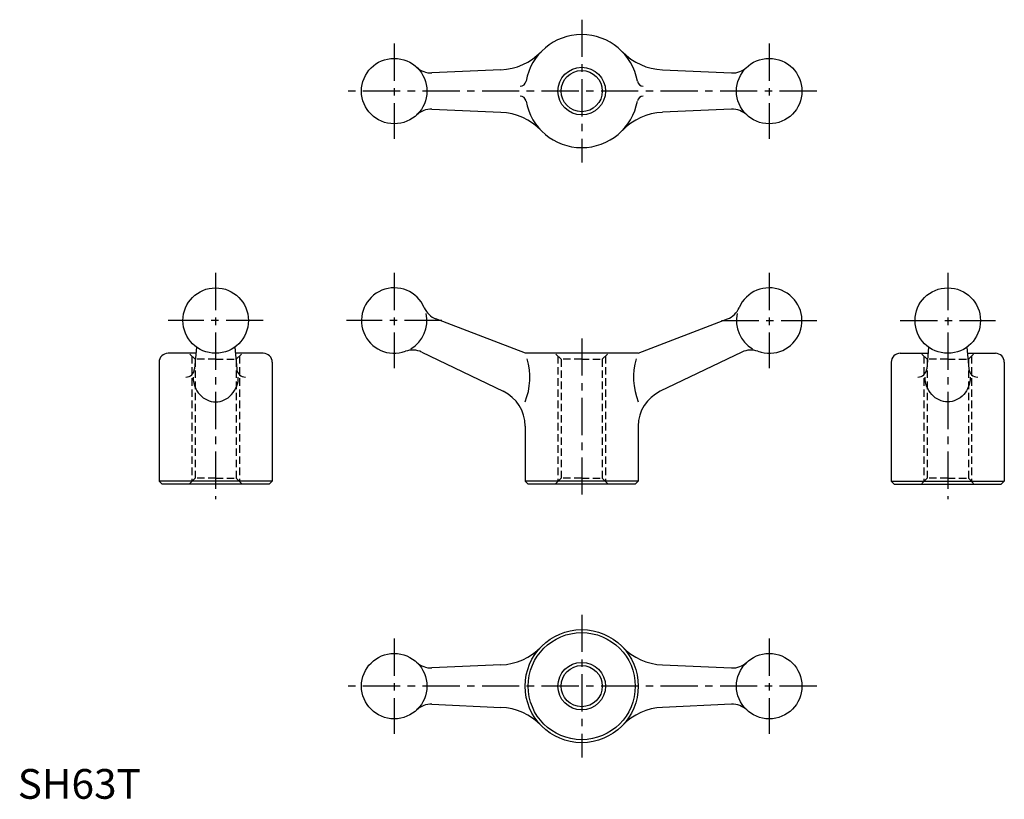
# Model space of a CAD drawing. Extents: x 1 to 332, y 0 to 262.
import ezdxf

# ---------------------------------------------------------------- set-up
doc = ezdxf.new("R2010")
doc.units = 0
doc.header["$LTSCALE"] = 10
doc.header["$MEASUREMENT"] = 0
doc.linetypes.add('CENTER', pattern=[2, 1.25, -0.25, 0.25, -0.25])
doc.linetypes.add('HIDDEN', pattern=[0.375, 0.25, -0.125])
doc.layers.get('0').update_dxf_attribs({"linetype": 'CONTINUOUS'})
for name, color, linetype in [('1', 1, 'CENTER'), ('2', 2, 'HIDDEN'), ('3', 3, 'CONTINUOUS')]:
    doc.layers.add(name, color=color, linetype=linetype)
doc.styles.add('Standard1', font='ARIAL.TTF')

msp = doc.modelspace()

# ---------------------------------------------------------------- linework, layer by layer
for p, q in [((162.36, 245), (139.15, 243.98)), ((216.65, 245), (239.86, 243.98)), ((139.15, 231.75), (162.36, 230.73)), ((239.86, 231.75), (216.65, 230.73)), ((170.58, 149.73), (140.54, 161.28)), ((208.43, 149.73), (238.47, 161.28)), ((59.88, 149.73), (50.5, 149.73)), ((60.06, 151.82), (59.43, 144.48)), ((72.95, 151.82), (73.57, 144.48)), ((82.5, 149.73), (73.13, 149.73)), ((135.73, 150.14), (163.14, 136.96)), ((208.43, 149.73), (170.58, 149.73)), ((243.28, 150.14), (215.87, 136.96)), ((296.5, 149.73), (305.88, 149.73)), ((306.06, 151.82), (305.43, 144.48)), ((318.95, 151.82), (319.57, 144.48)), ((319.12, 149.73), (328.5, 149.73)), ((47.5, 146.73), (47.5, 106.73)), ((85.5, 146.73), (85.5, 106.73)), ((293.5, 146.73), (293.5, 106.73)), ((331.5, 146.73), (331.5, 106.73)), ((170.5, 125.25), (170.5, 106.73)), ((208.5, 125.25), (208.5, 106.73)), ((48.5, 105.73), (47.5, 106.73)), ((85.5, 106.73), (47.5, 106.73)), ((84.5, 105.73), (85.5, 106.73)), ((208.5, 106.73), (170.5, 106.73)), ((171.5, 105.73), (170.5, 106.73)), ((207.5, 105.73), (208.5, 106.73)), ((294.5, 105.73), (293.5, 106.73)), ((293.5, 106.73), (331.5, 106.73)), ((330.5, 105.73), (331.5, 106.73)), ((84.5, 105.73), (48.5, 105.73)), ((207.5, 105.73), (171.5, 105.73)), ((294.5, 105.73), (330.5, 105.73)), ((162.36, 45), (139.15, 43.98)), ((216.65, 45), (239.86, 43.98)), ((139.15, 31.75), (162.36, 30.73)), ((239.86, 31.75), (216.65, 30.73))]:
    msp.add_line(p, q)
for points in [[(58.93, 141.73, 0.090391), (59.52, 138.52, 0.094759), (61.15, 135.85, 0.10167), (63.64, 134.04, 0.107162), (66.5, 133.42, 0.107162)], [(66.5, 133.42, 0.107162), (69.36, 134.04, 0.10167), (71.86, 135.85, 0.094759), (73.64, 138.76, 0.107849), (74.07, 141.73, 0.090391)], [(312.5, 133.42, -0.107162), (309.64, 134.04, -0.10167), (307.15, 135.85, -0.094759), (305.37, 138.76, -0.107849), (304.93, 141.73, -0.090391)], [(320.07, 141.73, -0.090391), (319.49, 138.52, -0.094759), (317.85, 135.85, -0.10167), (315.36, 134.04, -0.107162), (312.5, 133.42, -0.107162)]]:
    msp.add_lwpolyline(points, format="xyb")
for centre, radius in [((126.5, 237.86), 11), ((252.5, 237.86), 11), ((189.5, 237.86), 6.92), ((66.5, 160.73), 11), ((312.5, 160.73), 11), ((189.5, 37.86), 19), ((189.5, 37.86), 18), ((126.5, 37.86), 11), ((252.5, 37.86), 11), ((189.5, 37.86), 6.92)]:
    msp.add_circle(centre, radius)
for centre, radius, start, end in [((189.5, 237.86), 19, 10.0878, 169.9122), ((161.48, 264.99), 20, 272.5335, 315.9418), ((217.53, 264.99), 20, 224.0582, 267.4665), ((138.84, 250.97), 7, 226.728, 272.5335), ((240.16, 250.97), 7, 267.4665, 313.272), ((168.83, 241.54), 2, 270, 349.9122), ((210.18, 241.54), 2, 190.0878, 270), ((168.83, 234.19), 2, 10.0878, 90), ((210.18, 234.19), 2, 90, 169.9122), ((138.84, 224.76), 7, 87.4665, 133.272), ((189.5, 237.86), 19, 190.0878, 349.9122), ((240.16, 224.76), 7, 46.728, 92.5335), ((161.48, 210.74), 20, 44.0582, 87.4665), ((217.53, 210.74), 20, 92.5335, 135.9418), ((126.5, 160.73), 11, 23.1689, 290.12), ((252.5, 160.73), 11, 249.88, 156.8311), ((126.5, 160.73), 11, 300.5518, 12.7371), ((143.05, 167.82), 7, 203.1689, 248.9705), ((235.95, 167.82), 7, 291.0295, 336.8311), ((252.5, 160.73), 11, 167.2629, 239.4482), ((50.5, 146.73), 3, 90, 180), ((82.5, 146.73), 3, 0, 90), ((132.69, 143.83), 7, 64.3183, 110.12), ((246.31, 143.83), 7, 69.88, 115.6817), ((296.5, 146.73), 3, 90, 180), ((328.5, 146.73), 3, 0, 90), ((149.76, 141.67), 22.32, 338.3023, 16.0405), ((229.24, 141.67), 22.32, 163.9595, 201.6977), ((56.44, 144.73), 3, 270, 355.1276), ((76.56, 144.73), 3, 184.8724, 270), ((302.44, 144.73), 3, 270, 355.1276), ((322.56, 144.73), 3, 184.8724, 270), ((157.5, 125.25), 13, 360, 64.3183), ((221.5, 125.25), 13, 115.6817, 180), ((161.48, 64.99), 20, 272.5335, 315.9418), ((217.53, 64.99), 20, 224.0582, 267.4665), ((138.84, 50.97), 7, 226.728, 272.5335), ((240.16, 50.97), 7, 267.4665, 313.272), ((138.84, 24.76), 7, 87.4665, 133.272), ((161.48, 10.74), 20, 44.0582, 87.4665), ((217.53, 10.74), 20, 92.5335, 135.9418), ((240.16, 24.76), 7, 46.728, 92.5335)]:
    msp.add_arc(centre, radius, start, end)
at = {"layer": '1'}
for p, q in [((189.5, 261.86), (189.5, 213.86)), ((126.5, 253.86), (126.5, 221.86)), ((252.5, 253.86), (252.5, 221.86)), ((268.5, 237.86), (110.5, 237.86)), ((66.5, 176.73), (66.5, 100.73)), ((126.5, 176.73), (126.5, 144.73)), ((252.5, 176.73), (252.5, 144.73)), ((312.5, 176.73), (312.5, 100.73)), ((82.5, 160.73), (50.5, 160.73)), ((142.5, 160.73), (110.5, 160.73)), ((236.5, 160.73), (268.5, 160.73)), ((296.5, 160.73), (328.5, 160.73)), ((189.5, 154.73), (189.5, 100.73)), ((189.5, 61.86), (189.5, 13.86)), ((126.5, 53.86), (126.5, 21.86)), ((252.5, 53.86), (252.5, 21.86)), ((268.5, 37.86), (110.5, 37.86))]:
    msp.add_line(p, q, dxfattribs=at)
at = {"layer": '2'}
for p, q in [((59.59, 147.73), (57.59, 149.73)), ((73.42, 147.73), (75.42, 149.73)), ((182.59, 147.73), (180.59, 149.73)), ((196.42, 147.73), (198.42, 149.73)), ((305.58, 147.73), (303.58, 149.73)), ((319.42, 147.73), (321.42, 149.73)), ((58.5, 148.82), (58.5, 106.65)), ((59.59, 147.73), (59.59, 107.73)), ((66.5, 147.73), (59.59, 147.73)), ((66.5, 147.73), (73.42, 147.73)), ((73.42, 147.73), (73.42, 107.73)), ((74.5, 148.82), (74.5, 106.65)), ((181.5, 148.82), (181.5, 106.65)), ((182.59, 147.73), (182.59, 107.73)), ((189.5, 147.73), (182.59, 147.73)), ((189.5, 147.73), (196.42, 147.73)), ((196.42, 147.73), (196.42, 107.73)), ((197.5, 148.82), (197.5, 106.65)), ((304.5, 148.82), (304.5, 106.65)), ((305.58, 147.73), (305.58, 107.73)), ((312.5, 147.73), (305.58, 147.73)), ((312.5, 147.73), (319.42, 147.73)), ((319.42, 147.73), (319.42, 107.73)), ((320.5, 148.82), (320.5, 106.65)), ((59.59, 107.73), (57.59, 105.73)), ((66.5, 107.73), (59.59, 107.73)), ((66.5, 107.73), (73.42, 107.73)), ((73.42, 107.73), (75.42, 105.73)), ((182.59, 107.73), (180.59, 105.73)), ((189.5, 107.73), (182.59, 107.73)), ((189.5, 107.73), (196.42, 107.73)), ((196.42, 107.73), (198.42, 105.73)), ((305.58, 107.73), (303.58, 105.73)), ((312.5, 107.73), (305.58, 107.73)), ((312.5, 107.73), (319.42, 107.73)), ((319.42, 107.73), (321.42, 105.73))]:
    msp.add_line(p, q, dxfattribs=at)
at = {"layer": '3'}
for centre in [(189.5, 237.86), (189.5, 37.86)]:
    msp.add_circle(centre, 8, dxfattribs=at)

# ---------------------------------------------------------------- texts
at = {"color": 3, "style": 'Standard1'}
msp.add_text('SH63T', height=10, dxfattribs=at).set_placement((0, 0))

doc.saveas('drawing.dxf')
